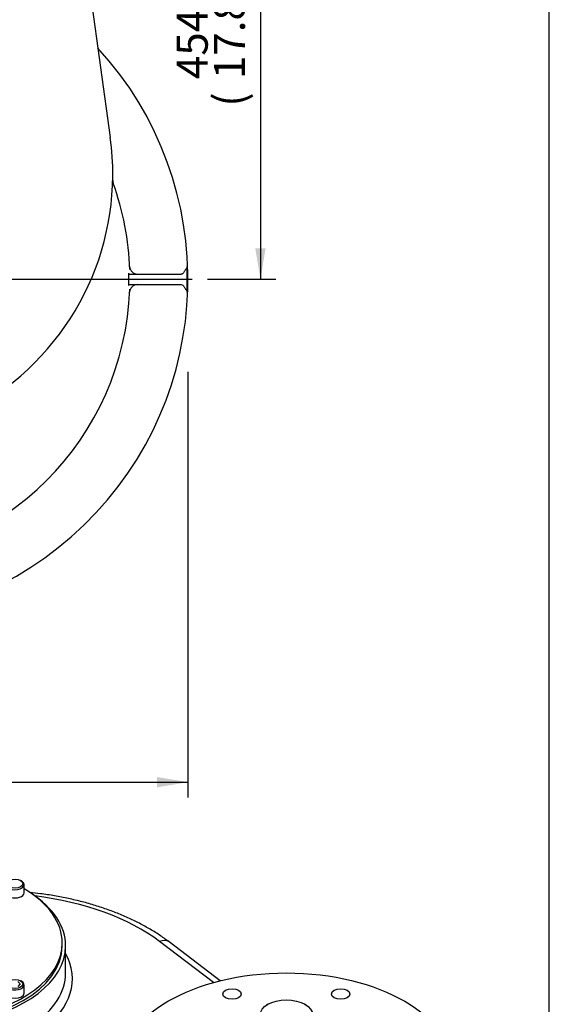
# Model space of a CAD drawing. Units: inches. Extents: x 0.3 to 11.4, y 0.3 to 7.9.
# Drawn here: x 10 to 11.4, y 2.9 to 5.4 of the extents above; entities that cross this region are included whole.
import ezdxf
from ezdxf.enums import TextEntityAlignment as Align
from ezdxf.lldxf.tags import DXFTag

# ---------------------------------------------------------------- set-up
doc = ezdxf.new("R2010")
doc.units = ezdxf.units.IN
doc.header["$MEASUREMENT"] = 0
for name, color, linetype in [('BORDER', 7, 'Continuous'), ('Default', 7, 'Continuous'), ('FL192', 7, 'Continuous'), ('IS15C20-2', 7, 'Continuous'), ('IS15D05-4-2', 7, 'Continuous'), ('P7', 7, 'Continuous'), ('SCM10X16ZP', 7, 'Continuous')]:
    doc.layers.add(name, color=color, linetype=linetype)
doc.styles.add('SEACAD_Arial', font='arial.ttf')
doc.styles.add('SEACAD_Solid_Edge_ANSI1_Symbols', font='semeca1.ttf')
tags = doc.linetypes.add('CENTER2', pattern=[1.125, 0.75, -0.125, 0.125, -0.125]).pattern_tags.tags
tags[10:11] = [DXFTag(74, 4), DXFTag(75, 0), DXFTag(340, '0'), DXFTag(46, 0.0), DXFTag(50, 0.0), DXFTag(44, 0.0), DXFTag(45, 0.0)]
tags[8:9] = [DXFTag(74, 4), DXFTag(75, 0), DXFTag(340, '0'), DXFTag(46, 0.0), DXFTag(50, 0.0), DXFTag(44, 0.0), DXFTag(45, 0.0)]
tags[6:7] = [DXFTag(74, 4), DXFTag(75, 0), DXFTag(340, '0'), DXFTag(46, 0.0), DXFTag(50, 0.0), DXFTag(44, 0.0), DXFTag(45, 0.0)]
tags[4:5] = [DXFTag(74, 4), DXFTag(75, 0), DXFTag(340, '0'), DXFTag(46, 0.0), DXFTag(50, 0.0), DXFTag(44, 0.0), DXFTag(45, 0.0)]
doc.dimstyles.new('BSI', dxfattribs={"dimtxt": 0.07874, "dimasz": 0.07874, "dimexe": 0.03937, "dimexo": 0.03937, "dimgap": 0.03937, "dimtad": 0, "dimtih": 1, "dimtoh": 1, "dimdec": 0, "dimlfac": 298.823529, "dimzin": 0, "dimdsep": 46, "dimtxsty": 'SEACAD_Arial', "dimblk1": '_SE_FILLED', "dimblk2": '_SE_FILLED', "dimsah": 1, "dimcen": 0.03937, "dimadec": 0, "dimazin": 0, "dimtfac": 1, "dimtdec": 0, "dimtofl": 0, "dimtmove": 0, "dimatfit": 3, "dimfxl": 0, "dimtolj": 1, "dimtzin": 0, "dimarcsym": 0})

# ---------------------------------------------------------------- blocks, each defined once
blk = doc.blocks.new('SEANNOT_GROUP21')
at = {"layer": 'Default', "color": 7, "linetype": 'CENTER2'}
blk.add_line((8.7062, 4.7521), (10.4827, 4.7521), dxfattribs=at)
blk = doc.blocks.new('SE2')
at = {"layer": 'IS15D05-4-2', "color": 7, "linetype": 'Continuous'}
for p, q in [((10.1924, 5.713), (10.2753, 5.1127)), ((10.4695, 4.7848), (10.4702, 4.7807)), ((10.4702, 4.7521), (10.4702, 4.7807)), ((10.3225, 4.7655), (10.3224, 4.7676)), ((10.3225, 4.7655), (10.3297, 4.7655)), ((10.3225, 4.7521), (10.3225, 4.7655)), ((10.3297, 4.7655), (10.3445, 4.7655)), ((10.3445, 4.7655), (10.4555, 4.7655)), ((10.3224, 4.7366), (10.3225, 4.7387)), ((10.3225, 4.7387), (10.3225, 4.7521)), ((10.3225, 4.7387), (10.3297, 4.7387)), ((10.3297, 4.7387), (10.3445, 4.7387)), ((10.3445, 4.7387), (10.4555, 4.7387)), ((10.4702, 4.7235), (10.4702, 4.7521)), ((10.4702, 4.7235), (10.4695, 4.7193))]:
    blk.add_line(p, q, dxfattribs=at)
for centre, radius, start, end in [((9.6023, 4.7521), 0.8701, 137.5106, 42.4894), ((9.6023, 5.0198), 0.6793, 302.6758, 7.8605), ((10.3015, 5.0031), 0.0201, 178.6343, 199.7503), ((9.6023, 4.7521), 0.7228, 1.9745, 19.7503), ((10.3445, 4.7856), 0.0201, 182.5818, 270), ((9.6023, 4.7521), 0.7202, 0, 1.2351), ((9.6023, 4.7521), 0.7202, 358.7649, 360), ((10.3445, 4.7186), 0.0201, 90, 177.4182), ((9.6023, 4.7521), 0.7228, 271.9745, 358.0255)]:
    blk.add_arc(centre, radius, start, end, dxfattribs=at)
for points, knots in [([(10.3247, 4.777), (10.3247, 4.7778), (10.3247, 4.7785), (10.3246, 4.7797), (10.3246, 4.7803), (10.3245, 4.7817), (10.3245, 4.7825), (10.3245, 4.7836), (10.3244, 4.784), (10.3244, 4.7845), (10.3244, 4.7847), (10.3244, 4.7847)], [0, 0, 0, 0, 0.125, 0.125, 0.25, 0.25, 0.5, 0.5, 0.75, 0.75, 1, 1, 1, 1]), ([(10.4702, 4.7807), (10.4695, 4.7807), (10.4689, 4.7802), (10.468, 4.779), (10.4677, 4.7786), (10.4671, 4.7777), (10.4668, 4.7772), (10.4659, 4.7758), (10.4654, 4.7749), (10.4642, 4.773), (10.4636, 4.7722), (10.4624, 4.7705), (10.4618, 4.7697), (10.4606, 4.7683), (10.46, 4.7677), (10.4587, 4.7666), (10.4581, 4.7662), (10.4568, 4.7656), (10.4562, 4.7655), (10.4555, 4.7655)], [0, 0, 0, 0, 0.125, 0.125, 0.1875, 0.1875, 0.25, 0.25, 0.375, 0.375, 0.5, 0.5, 0.625, 0.625, 0.75, 0.75, 0.875, 0.875, 1, 1, 1, 1]), ([(10.4555, 4.7387), (10.4568, 4.7387), (10.4581, 4.7381), (10.46, 4.7365), (10.4606, 4.7359), (10.4618, 4.7345), (10.4624, 4.7337), (10.4636, 4.732), (10.4642, 4.7311), (10.4654, 4.7293), (10.4659, 4.7284), (10.4668, 4.727), (10.4671, 4.7265), (10.4677, 4.7256), (10.468, 4.7252), (10.4686, 4.7244), (10.4689, 4.7241), (10.4695, 4.7236), (10.4698, 4.7235), (10.4702, 4.7235)], [0, 0, 0, 0, 0.25, 0.25, 0.375, 0.375, 0.5, 0.5, 0.625, 0.625, 0.75, 0.75, 0.8125, 0.8125, 0.875, 0.875, 0.9375, 0.9375, 1, 1, 1, 1])]:
    blk.add_open_spline(points, degree=3, knots=knots, dxfattribs=at)
blk = doc.blocks.new('DMBLK1827')
at = {"layer": 'Default', "linetype": 'Continuous'}
for points in [[(8.811, 3.4613), (8.811, 3.4876), (8.7322, 3.4744)], [(10.3937, 3.4613), (10.4724, 3.4744), (10.3937, 3.4876)]]:
    blk.add_hatch(color=7, dxfattribs=at).paths.add_polyline_path(points)
at = {"layer": 'Default', "color": 7, "linetype": 'Continuous'}
for p, q in [((8.7322, 4.5267), (8.7322, 3.4351)), ((10.4724, 4.5168), (10.4724, 3.4351)), ((8.7322, 3.4744), (10.4724, 3.4744))]:
    blk.add_line(p, q, dxfattribs=at)
for s, height, style, p in [('520', 0.07874, 'SEACAD_Arial', (9.542, 3.687)), ('O', 0.0787, 'SEACAD_Solid_Edge_ANSI1_Symbols', (9.3352, 3.6398)), ('(', 0.0787, 'SEACAD_Arial', (9.4722, 3.5925)), ('20.47"', 0.07874, 'SEACAD_Arial', (9.542, 3.5925)), (')', 0.0787, 'SEACAD_Arial', (9.839, 3.5925))]:
    blk.add_text(s, height=height, dxfattribs=dict(at, style=style)).set_placement(p, align=Align.TOP_LEFT)
blk = doc.blocks.new('_SE_FILLED')
at = {"color": 0}
blk.add_line((0, 0), (-1, 0), dxfattribs=at)
blk.add_solid([(0, 0), (-1, -0.1665), (-1, 0.1665), (0, 0)], dxfattribs=at)
blk = doc.blocks.new('DMBLK1831')
at = {"layer": 'Default', "linetype": 'Continuous'}
for points in [[(10.6696, 6.1913), (10.6565, 6.27), (10.6433, 6.1913)], [(10.6696, 4.8308), (10.6433, 4.8308), (10.6565, 4.7521)]]:
    blk.add_hatch(color=7, dxfattribs=at).paths.add_polyline_path(points)
at = {"layer": 'Default', "color": 7, "linetype": 'Continuous'}
for p, q in [((10.1684, 6.27), (10.6958, 6.27)), ((10.6565, 6.27), (10.6565, 4.7521)), ((10.522, 4.7521), (10.6958, 4.7521))]:
    blk.add_line(p, q, dxfattribs=at)
at = {"layer": 'Default', "color": 7, "linetype": 'Continuous', "style": 'SEACAD_Arial'}
for s, height, p in [('CRS', 0.07874, (10.5384, 5.6433)), (')', 0.0787, (10.5384, 5.5578)), ('17.86"', 0.07874, (10.5384, 5.2607)), ('454', 0.07874, (10.4439, 5.2607)), ('(', 0.0787, (10.5384, 5.1909))]:
    blk.add_text(s, height=height, rotation=90, dxfattribs=at).set_placement(p, align=Align.TOP_LEFT)
blk = doc.blocks.new('SE3')
at = {"layer": 'FL192', "color": 7, "linetype": 'Continuous'}
for centre, major_axis in [((10.7223, 2.7441), (0.4252, 0)), ((10.5845, 2.9361), (0.0234, 0)), ((10.8601, 2.9361), (0.0234, 0))]:
    blk.add_ellipse(centre, major_axis=major_axis, ratio=0.57735, dxfattribs=at)
at = {"layer": 'IS15C20-2', "color": 7, "linetype": 'Continuous'}
for p, q in [((10.6752, 2.9101), (10.6722, 2.9084)), ((10.7724, 2.9084), (10.7694, 2.9101))]:
    blk.add_line(p, q, dxfattribs=at)
blk.add_ellipse((10.7223, 2.8829), major_axis=(0.0666, 0), ratio=0.57735, dxfattribs=at)
at = {"layer": 'IS15D05-4-2', "color": 7, "linetype": 'Continuous'}
for p, q in [((10.1618, 2.9892), (10.1618, 3.0584)), ((10.5372, 2.9651), (10.4005, 3.0692)), ((10.5542, 2.9696), (10.4246, 3.0684))]:
    blk.add_line(p, q, dxfattribs=at)
for centre, major_axis, ratio, start_param, end_param in [((9.8131, 3.0584), (0.3487, 0), 0.57735, 2.416189, 6.283185), ((9.8131, 3.0584), (0.3487, 0), 0.57735, 0, 0.725404), ((9.9734, 2.8825), (0.5357, 0), 0.57735, 0.648207, 1.364349), ((10.4005, 3.0368), (-0.0241, -0.0316), 0.650885, 3.141593, 4.005668), ((9.8131, 2.975), (-0.366, 0), 0.57735, 2.480449, 3.450225), ((9.8131, 2.9892), (-0.3487, 0), 0.57735, 2.433792, 3.141593), ((9.8131, 2.975), (0.366, 0), 0.57735, 3.267625, 5.42025)]:
    blk.add_ellipse(centre, major_axis=major_axis, ratio=ratio, start_param=start_param, end_param=end_param, dxfattribs=at)
blk.add_open_spline([(10.4246, 3.0684), (10.42, 3.0718), (10.4086, 3.0803), (10.3868, 3.0948), (10.36, 3.1103), (10.3313, 3.1249), (10.3013, 3.1382), (10.2699, 3.1503), (10.2374, 3.1612), (10.2037, 3.1707), (10.1692, 3.1789), (10.1338, 3.1857), (10.101, 3.1907), (10.0798, 3.1932), (10.0708, 3.1941)], degree=3, knots=[0, 0, 0, 0, 0.0311989, 0.0896857, 0.1481987, 0.2067273, 0.2652293, 0.3236848, 0.3820842, 0.4404251, 0.4987097, 0.5569435, 0.6151339, 0.6582553, 0.6582553, 0.6582553, 0.6582553], dxfattribs=at)
at = {"layer": 'P7', "color": 7, "linetype": 'Continuous'}
blk.add_line((10.1533, 3.0584), (10.1533, 3.0659), dxfattribs=at)
for centre, start_param, end_param in [((9.8131, 3.0659), 2.367203, 6.283185), ((9.8131, 3.0659), 0, 0.77439), ((9.8131, 3.0584), 3.141593, 6.283185)]:
    blk.add_ellipse(centre, major_axis=(0.3402, 0), ratio=0.57735, start_param=start_param, end_param=end_param, dxfattribs=at)
at = {"layer": 'SCM10X16ZP', "color": 7, "linetype": 'Continuous'}
for p, q in [((10.0496, 3.2233), (10.0476, 3.2244)), ((10.0563, 3.1932), (10.0563, 3.214)), ((10.0401, 2.9683), (10.0467, 2.9617)), ((10.0467, 2.9617), (10.0401, 2.9552)), ((10.0496, 2.9687), (10.0476, 2.9698)), ((10.0563, 2.9386), (10.0563, 2.9594))]:
    blk.add_line(p, q, dxfattribs=at)
for centre, major_axis in [((10.0336, 3.2163), (-0.0198, 0)), ((10.0336, 2.9617), (0.0198, 0))]:
    blk.add_ellipse(centre, major_axis=major_axis, ratio=0.57735, dxfattribs=at)
for centre, major_axis, start_param, end_param in [((10.0336, 3.214), (0.0227, 0), 2.356194, 6.283185), ((10.0336, 3.214), (0.0227, 0), 0, 0.785398), ((10.0336, 3.1932), (-0.0227, 0), 0, 3.141593), ((10.0336, 2.9594), (-0.0227, 0), 0, 3.926991), ((10.0336, 2.9386), (0.0227, 0), 3.141593, 6.283185)]:
    blk.add_ellipse(centre, major_axis=major_axis, ratio=0.57735, start_param=start_param, end_param=end_param, dxfattribs=at)

msp = doc.modelspace()

# ---------------------------------------------------------------- linework, layer by layer
at = {"layer": 'BORDER', "color": 7, "linetype": 'Continuous'}
msp.add_line((11.38991, 0.335919), (11.38991, 7.913775), dxfattribs=at)

# ---------------------------------------------------------------- block references
at = {"layer": 'Default'}
for name in ['SE2', 'SEANNOT_GROUP21', 'SE3']:
    msp.add_blockref(name, (0, 0), dxfattribs=at)

# ---------------------------------------------------------------- dimensions: what is measured, and where the dimension line sits
at = {"layer": 'Default', "color": 7, "linetype": 'Continuous'}
for base, p1, p2, angle, text, override, picture, middle, dimtype in [((10.815222, 4.829566), (10.129039, 6.270046), (10.482652, 4.752093), 90, '\\A1;<> CRS', {"dimtad": 1, "dimtih": 0, "dimtoh": 0, "dimpost": '\\X'}, 'DMBLK1831', (10.656464, 5.511069), 160), ((10.472391, 3.474428), (8.732233, 4.752093), (10.472391, 4.752093), 0, '\\A1;<>', {"dimpost": '\\X'}, 'DMBLK1827', (9.602312, 3.474428), 161)]:
    dim = msp.add_linear_dim(base=base, p1=p1, p2=p2, angle=angle, text=text, dimstyle='BSI', override=override, dxfattribs=at)
    dim.commit()
    dim.dimension.update_dxf_attribs({"geometry": picture, "text_midpoint": middle, "dimtype": dimtype})

doc.saveas('drawing.dxf')
